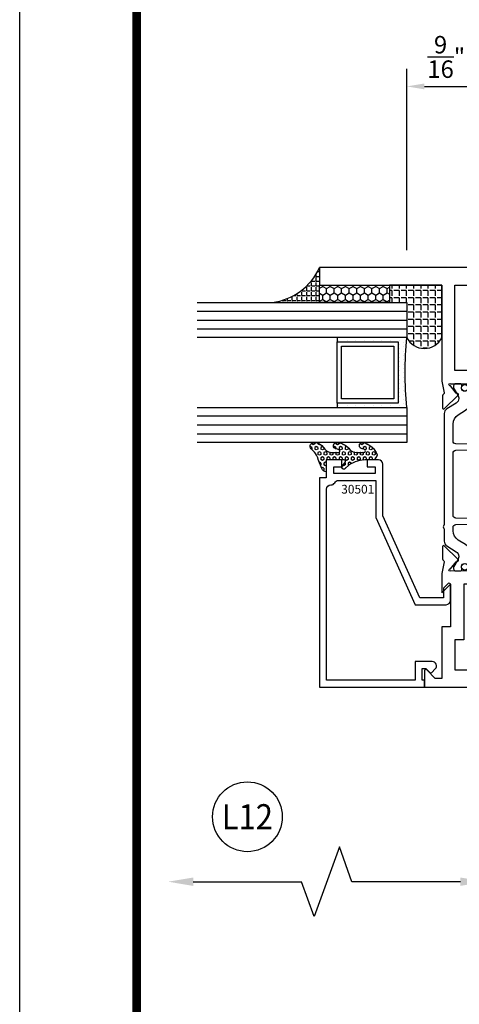
# Model space of a CAD drawing. Units: inches. Extents: x -37 to 186, y -91 to 4.
# Drawn here: x 171 to 174, y -56 to -49 of the extents above; entities that cross this region are included whole.
import ezdxf
from ezdxf.enums import TextEntityAlignment as Align

# ---------------------------------------------------------------- set-up
doc = ezdxf.new("R2010")
doc.units = ezdxf.units.IN
doc.header["$LTSCALE"] = 0.5
doc.header["$MEASUREMENT"] = 0
for name, color, linetype in [('Beads', 5, 'Continuous'), ('Dimensions', 3, 'Continuous'), ('GLASS', 8, 'Continuous'), ('Object', 6, 'Continuous'), ('OBJECTS', 6, 'Continuous'), ('sealant', 1, 'Continuous'), ('Text', 4, 'Continuous'), ('VINYL', 6, 'Continuous')]:
    doc.layers.add(name, color=color, linetype=linetype)
doc.styles.add('Arial', font='arial.ttf')
doc.styles.add('Simplex', font='simplex.shx')
doc.styles.get("Standard").update_dxf_attribs({"font": 'arial.ttf'})
doc.dimstyles.new('Standard$0', dxfattribs={"dimtxt": 0.125, "dimasz": 0.125, "dimexe": 0.125, "dimexo": 0.125, "dimgap": 0.0625, "dimtad": 1, "dimdec": 5, "dimzin": 0, "dimdsep": 46, "dimlunit": 5, "dimtxsty": 'Simplex', "dimcen": 0, "dimadec": 1, "dimazin": 2, "dimtfac": 1, "dimtdec": 5, "dimtofl": 0, "dimtmove": 0, "dimatfit": 3, "dimfxl": 1, "dimfrac": 2, "dimtolj": 1, "dimtzin": 0, "dimlwd": -1, "dimlwe": -1, "dimarcsym": 0})

# ---------------------------------------------------------------- blocks, each defined once
blk = doc.blocks.new('sheet')
at = {"linetype": 'Continuous', "const_width": 0.030931217826614}
blk.add_lwpolyline([(0.4188086893723551, 10.52255285487147), (0.4188086893723551, -0.0309312178266055)], dxfattribs=at)
at = {"layer": 'Defpoints'}
blk.add_lwpolyline([(0, 0), (0, 10.49162163704486), (7.859375, 10.49162163704486), (7.859375, 0)], close=True, dxfattribs=at)
blk = doc.blocks.new('DIM')
at = {"color": 0, "linetype": 'ByBlock'}
for p, q in [((-0.125, 0), (-0.8644460117492015, 0)), ((-0.684446011749202, -0.1799999999999997), (-0.684446011749202, -0.9559300415495144)), ((-0.684446011749202, -2.091860083099028), (-0.684446011749202, -1.315930041549513))]:
    blk.add_line(p, q, dxfattribs=at)
for p, q in [((-0.684446011749202, -0.9559300415495144), (-0.434446011749202, -1.04593004154951)), ((-0.434446011749202, -1.04593004154951), (-0.9344460117492019, -1.225930041549517)), ((-0.9344460117492019, -1.225930041549517), (-0.684446011749202, -1.315930041549513))]:
    blk.add_line(p, q)
for points in [[(-0.7144460117492013, -0.1799999999999997), (-0.6544460117492026, -0.1799999999999997), (-0.684446011749202, 0)], [(-0.7144460117492013, -2.091860083099028), (-0.6544460117492026, -2.091860083099028), (-0.684446011749202, -2.271860083099028)]]:
    blk.add_solid(points, dxfattribs=at)
at = {"layer": 'Defpoints', "color": 0, "linetype": 'ByBlock'}
blk.add_point((-0.684446011749202, -2.271860083099028), dxfattribs=at)
blk = doc.blocks.new('*D356')
at = {"layer": 'Defpoints', "color": 0, "transparency": 16777216}
for p in [(174.0577503108421, -49.06117630136293), (174.0577503108421, -50.23160458138289), (173.4952503126623, -50.35660458138289)]:
    blk.add_point(p, dxfattribs=at)
at = {"layer": 'Dimensions', "color": 0, "transparency": 16777216}
for p, q in [((173.4952503126623, -50.23160458138289), (173.4952503126623, -48.93617630136294)), ((174.0577503108421, -50.10660458138289), (174.0577503108421, -48.93617630136294)), ((173.6202503126623, -49.06117630136293), (173.9327503108421, -49.06117630136293))]:
    blk.add_line(p, q, dxfattribs=at)
for points in [[(173.6202503126623, -49.0403429680296), (173.6202503126623, -49.08200963469627), (173.4952503126623, -49.06117630136293)], [(173.9327503108421, -49.0403429680296), (173.9327503108421, -49.08200963469627), (174.0577503108421, -49.06117630136293)]]:
    blk.add_solid(points, dxfattribs=at)
at = {"layer": 'Dimensions', "color": 0, "transparency": 16777216, "insert": (173.7765003117522, -48.85019972109918), "char_height": 0.125, "attachment_point": 5, "style": 'Arial'}
blk.add_mtext('\\A1;{\\H1x;\\S9/16;}"', dxfattribs=at)
blk = doc.blocks.new('IB-2807')
at = {"color": 13, "ltscale": 0.5}
blk.add_lwpolyline([(-0.2916564662711636, -0.0822166580907471, -0.4073799803307416), (-0.2719768496507555, -0.0629919999999977), (0.1736830829841409, -0.0629920000000048, -0.4073799803307086), (0.1933626996045632, -0.0822166580907542), (0.2007870000001048, -0.3996055000000069, 1.000000000000142), (0.2322830000000948, -0.3996055000000034), (0.2397073003956365, -0.0822166580907506, -0.4073799803307409), (0.2593869170160588, -0.0629920000000013), (0.3814491121870418, -0.0629920000000048, -0.2586175843558855), (0.4482244192783967, -0.1000061571342847), (0.4812940614538377, -0.1529286473706719, 0.2586175843559083), (0.5480693685451996, -0.1899428045049518), (0.5683500338383994, -0.1899428045049518, -0.131652055654937), (0.5840979864426572, -0.1941624410234706), (0.6380389491216861, -0.2253051453753194, 0.1316520556549324), (0.641975937272747, -0.2263600545049513), (0.6535419999999306, -0.2263600545049513, 0.4142135623730951), (0.6692899999999327, -0.210612054504951), (0.6692899999999327, -0.1791158182849486, 0.4142135623730951), (0.657478999999924, -0.1673048182849506), (0.6511986081195147, -0.1673048182849488, -1.696129800293399), (0.6511980673190437, -0.1259661923009467), (0.657478999999924, -0.1259661923009485, 0.4142135623730951), (0.6692899999999327, -0.1141551923009487), (0.6692899999999327, -0.0826595545049536, 0.4142135623730951), (0.6535419999999306, -0.0669115545049515), (0.6419756074417791, -0.0669115545049515, 0.1316530737711172), (0.6380385919933645, -0.0679664793947197), (0.5840982644672011, -0.099109104945871, -0.1316530737712209), (0.5683502026735426, -0.103328804504951), (0.5649722946239564, -0.103328804504951, -0.258617584355875), (0.5315846410782826, -0.0848217259378146), (0.4901466503536654, -0.0185070785671364, 0.2586175843558927), (0.4567589968079915, 0), (-0.3367232145247385, 0, -0.2134217652834673), (-0.3425921476096931, 0.0026246666666658, 0.4472135955000521), (-0.3660678799494832, 0.0026246666666658, -0.2134217652834543), (-0.3719368130344236, 0), (-0.4567589968079915, 0, 0.2586175843559007), (-0.4901466503536654, -0.01850707856714), (-0.5315846410782826, -0.0848217259378146, -0.2586175843558749), (-0.5649722946239564, -0.103328804504951), (-0.5683501043609099, -0.103328804504951, -0.1316524644635349), (-0.5840981008084896, -0.0991091426735373), (-0.6380388084508227, -0.0679664699628013, 0.1316524644635058), (-0.6419758075627158, -0.0669115545049479), (-0.6535420275590696, -0.0669115545049479, 0.4142135623730951), (-0.6692900275590717, -0.0826595545049465), (-0.6692900275590717, -0.1141551923009452, 0.4142135623731505), (-0.6574790275590701, -0.1259661923009467), (-0.6511981233421978, -0.1259661923009467, -1.696130134016091), (-0.6511986143318964, -0.1673048143479487), (-0.6574790275590701, -0.167304814347947, 0.4142135623730951), (-0.6692900275590717, -0.1791158143479468), (-0.6692900275590717, -0.2106120230089488, 0.4142135623730951), (-0.6535420275590696, -0.2263600230089473), (-0.6419758086373549, -0.2263600230089455, 0.1316525292357516), (-0.638038807788817, -0.2253051065484382), (-0.5840981951074227, -0.1941624703469884, -0.1316525292358009), (-0.5683501917132432, -0.1899428045049518), (-0.5480693685451996, -0.1899428045049518, 0.2586175843558967), (-0.4812940614538377, -0.1529286473706719), (-0.4482244192783896, -0.1000061571342741, -0.2586175843559042), (-0.3814491121870276, -0.0629919999999977), (-0.3576806836826591, -0.0629919999999977, -0.4073799803307418), (-0.338001067062244, -0.0822166580907471), (-0.3305767666667094, -0.3996055000000069, 1.000000000000142), (-0.2990807666667052, -0.3996055000000034)], format="xyb", close=True, dxfattribs=at)
for centre in [(-0.6397625275590713, -0.1466356391509436), (0.6397624999999323, -0.1466356548989385)]:
    blk.add_circle(centre, 0.0236219999999998, dxfattribs=at)
blk = doc.blocks.new('T30108')
for points in [[(-0.8304183186446749, 0.0723430770664635, -0.5773502691897564), (-0.8481348186446808, 0.0621144510223672), (-0.9099800183891488, 0.0978207937429261, -0.1826758136818116), (-0.9135061685169176, 0.1021296454781861, 0.849635366392467), (-0.928843318644681, 0.0996194131840582), (-0.9288400023289256, -0.0996194097936325, 0.8496353663924768), (-0.9135028522011623, -0.1021296420877675, -0.1826758136817141), (-0.9099767020734078, -0.0978207903524933), (-0.8481315023289255, -0.0621144476319344, -0.5773502691895464), (-0.8304150023289338, -0.0723430736760378), (-0.8304832953538436, -0.2500488904366307, -1.526198365857429), (-0.8450677667809358, -0.251182648601457), (-0.8969645336271341, -0.209307278627108, -0.2679491924311117), (-0.8997991577568882, -0.2019611891874007, 0.7332303362622317), (-0.9132520033667574, -0.195283146832999), (-1.009573900437345, -0.29537650558553, 0.6681786379192202), (-1.003749102151246, -0.30870892431588), (-0.9146812012488396, -0.3069986896707277, 0.1989123673796302), (-0.9091587325914929, -0.3045859792225372), (-0.9032807177360879, -0.2984778120500877, -0.2914734195860816), (-0.8950565570557955, -0.2964881739284948), (-0.8125199748597538, -0.3119685984597993, 0.0463850112291543), (-0.8068052250377917, -0.3124998826958887), (-0.125, -0.3124810596073502), (-0.125, -1.187499999875001), (0, -1.187499999875001), (0, 1.187499999875001), (-0.125, 1.187499999875001), (-0.125, 0.3124979505742829), (-0.8068052250377917, 0.3124998860863002, 0.0463850112291543), (-0.8125199748597538, 0.3119686018502108), (-0.8950565570557955, 0.2964881773189063, -0.2914734195860816), (-0.9032807177360879, 0.2984778154404992), (-0.9091587325914929, 0.3045859826129487, 0.1989123673796302), (-0.9146812012488396, 0.3069986930611392), (-1.003749102151246, 0.3087089277062915, 0.6681786379192202), (-1.009573900437345, 0.2953765089759415), (-0.9132520033667574, 0.1952831502234105, 0.7332303362622317), (-0.8997991577568882, 0.2019611925778122, -0.2679491924311117), (-0.8969645336271341, 0.2093072820175195), (-0.8450677667809358, 0.2511826519918685, -1.526198365857429), (-0.8304832953538436, 0.2500488938270422)], [(-2.9375, -0.312500044008182), (-2.568964999906427, -0.3125000440188614), (-2.568964999906427, -0.249999999885631), (-2.263364999906627, -0.249999999885631), (-2.325361265763447, -0.3124962356284158), (-2.193258095842438, -0.3124998826958887, 0.0463850112291543), (-2.187543346020476, -0.3119685984597993), (-2.105006763824434, -0.2964881739284948, -0.2914734195860816), (-2.096782603144141, -0.2984778120500877), (-2.090904588288736, -0.3045859792225372, 0.1989123673796302), (-2.08538211963139, -0.3069986896707277), (-1.996314218728983, -0.30870892431588, 0.6681786379192202), (-1.990489420442884, -0.29537650558553), (-2.086811317513472, -0.195283146832999, 0.7332303362622317), (-2.100264163123341, -0.2019611891874007, -0.2679491924311117), (-2.103098787253095, -0.209307278627108), (-2.154995554099293, -0.251182648601457, -1.526198365857429), (-2.169580025526386, -0.2500488904366307), (-2.169648318551296, -0.0723430736867243, -0.5773502691895962), (-2.151931818551304, -0.0621144476426281), (-2.090086618806822, -0.0978207903631869, -0.182675813681714), (-2.086560468679067, -0.1021296420984612, 0.8496353663928553), (-2.071223318551304, -0.0996194098043191), (-2.071220002235548, 0.0996194131733717, 0.8496353663928452), (-2.086557152363312, 0.1021296454674996, -0.1826758136818114), (-2.09008330249108, 0.0978207937322395), (-2.151928502235548, 0.0621144510116807, -0.5773502691897564), (-2.169645002235554, 0.0723430770557769), (-2.169580025526386, 0.2500488938270422, -1.526198365857429), (-2.154995554099293, 0.2511826519918685), (-2.103098787253095, 0.2093072820175195, -0.2679491924311117), (-2.100264163123341, 0.2019611925778122, 0.7332303362622317), (-2.086811317513472, 0.1952831502234105), (-1.990489420442884, 0.2953765089759415, 0.6681786379192202), (-1.996314218728983, 0.3087089277062915), (-2.08538211963139, 0.3069986930611392, 0.1989123673796302), (-2.090904588288736, 0.3045859826129487), (-2.096782603144141, 0.2984778154404992, -0.2914734195860816), (-2.105006763824434, 0.2964881773189063), (-2.187543346020476, 0.3119686018502108, 0.0463850112291543), (-2.193258095842438, 0.3124998860863002), (-2.32536451501474, 0.3124995110619579), (-2.263364999906627, 0.2499999998642437), (-2.568964999906427, 0.2499999998642437), (-2.568964999906427, 0.3125000439974883), (-2.9375, 0.3125000440081678), (-2.9375, 0.3603578642512204), (-2.877428932188195, 0.4204289320630821, 0.6681786379191457), (-2.884500000000116, 0.4374999998749303), (-3, 0.4374999998749374), (-2.999999999999992, -0.4374999998749516), (-2.884500000000116, -0.4374999998749516, 0.6681786379191457), (-2.877428932188188, -0.4204289320630892), (-2.9375, -0.3603578642512346)]]:
    blk.add_lwpolyline(points, format="xyb", close=True)
for points in [[(-2.662684999906417, 0.1562479517193509), (-2.662684999906417, 0.2187489787733767), (-2.87525000000096, 0.2187489741015298), (-2.87525000000096, -0.2187489774919769), (-2.662684999906417, -0.218748972820137), (-2.662684999906417, -0.1562500000538591), (-2.263364999906627, -0.1562499998856879), (-2.263364999906627, 0.1562479517193509)], [(-0.1247499999990396, -0.2187479517300375), (-0.7366650046578515, -0.2187479517300375), (-0.7366650046578515, 0.2187479517300375), (-0.1247499999990396, 0.2187479517300375)]]:
    blk.add_lwpolyline(points, close=True)
blk.add_blockref('IB-2807', (-1.500009974769859, 0.295233824155261))
at = {"rotation": 180}
blk.add_blockref('IB-2807', (-1.500009974769859, -0.2952338207648353), dxfattribs=at)
blk = doc.blocks.new('30501-16-go')
at = {"layer": 'GLASS'}
h = blk.add_hatch(dxfattribs=at)
h.set_pattern_fill('DOTS', color=256, scale=0.5, style=0)
h.set_pattern_definition([(0, (-99.14109194399175, -0.2230551489716959), (0.015625, 0.03125), [0, -0.03125])])
edge = h.paths.add_edge_path()
edge.add_line((-0.5002510000017537, -0.625), (-0.5002510000017537, -0.125))
edge.add_line((-0.5002510000017537, -0.125), (-0.5315000000017563, -0.125))
edge.add_line((-0.5315000000017563, -0.125), (-0.5315000000017563, -0.5625))
edge.add_line((-0.5315000000017563, -0.5625), (-0.9690000000017562, -0.5625))
edge.add_line((-0.9690000000017562, -0.5625), (-0.9690000000017562, -0.125))
edge.add_line((-0.9690000000017562, -0.125), (-1.000251000001753, -0.125))
edge.add_line((-1.000251000001753, -0.125), (-1.000251000001753, -0.625))
edge.add_arc((-0.7502510000017537, -3.117515968123313), 2.505022125920191, 444.27237406377833, 455.7276259362216, ccw=False)
at = {"layer": 'Object'}
h = blk.add_hatch(dxfattribs=at)
h.set_pattern_fill('HONEY', color=256, scale=0.25, style=0)
h.set_pattern_definition([(360, (-107.0690796476112, 49.21552260991035), (0.046875, -0.02706329375), [0.03125, -0.0625]), (240, (-107.0690796476112, 49.21552260991035), (-0.0468749998975806, -0.0270632939273956), [0.03125, -0.0625]), (300, (-107.0690796476112, 49.21552260991035), (1.024194e-10, -0.0541265876773956), [-0.0625, 0.03125])])
h.paths.add_polyline_path([(-0.1252500000017562, 0), (-0.1252500000017562, -0.5), (-0.2502500000017562, -0.5), (-0.2502500000017562, 0)])
at = {"layer": 'sealant'}
h = blk.add_hatch(dxfattribs=at)
h.set_pattern_fill('ANGLE', color=256, scale=0.125, style=0)
h.set_pattern_definition([(360, (-107.069329647613, 49.21552260991053), (0, -0.034375), [0.025, -0.009375]), (270, (-107.069329647613, 49.21552260991053), (-0.034375, 0), [0.025, -0.009375])])
edge = h.paths.add_edge_path()
edge.add_ellipse((0.1801081508687758, 0.3943889205008446), major_axis=(-0.3369157108243496, 0.2737835439382414), ratio=0.9986172314592467, start_angle=46.33731061525714, end_angle=104.5528420560085)
edge.add_line((-4.26e-14, 1.847e-13), (-0.1250000000000426, 1.847e-13))
edge.add_line((-0.1250000000000426, 1.847e-13), (-0.2502500000017562, 0))
edge.add_line((-0.2502500000017562, 0), (-0.2502500000017989, 0.3397213324854675))
at = {"layer": 'VINYL'}
h = blk.add_hatch(dxfattribs=at)
h.set_pattern_fill('HEX', color=256, scale=0.1, style=0)
h.set_pattern_definition([(180, (-50.25451555461525, 8.899193399485341), (0, 0.0216506351), [0.0125, -0.025]), (60, (-50.25451555461525, 8.899193399485341), (0.0187500000046671, -0.01082531755), [0.0125, -0.025]), (120, (-50.26701555461524, 8.899193399485341), (0.0187500000046671, 0.01082531755), [0.0125, -0.025])])
edge = h.paths.add_edge_path()
edge.add_arc((-1.411927757151559, 0.1467713772901362), 0.1433046756552334, 286.0291523776522, 323.3676805344812)
edge.add_arc((-1.278743160912057, 0.0393281465769917), 0.0284941609102994, 349.90270980612416, 489.6586147253133, ccw=False)
edge.add_arc((-1.334948394817473, 0.0409869792319029), 0.084520426747603, 305.4297651112602, 355.4843346833429, ccw=False)
edge.add_arc((-1.25558665084425, -0.0870441411703809), 0.0664990374462536, 477.1692913148405, 533.4908034137713)
edge.add_line((-1.321657013719971, -0.0795056313210978), (-1.321657013719971, -0.135580717266734))
edge.add_arc((-1.311657013719994, -0.135580717266734), 0.0099999999999718, 180.0000000000154, 311.4098895020189)
edge.add_arc((-1.388366015324805, -0.0964488179061221), 0.0954846722096565, 330.7664842507765, 344.7179919357683)
edge.add_arc((-1.273254921149174, -0.1219984282356421), 0.0230059211474123, 340.2127599827084, 539.0468466260029, ccw=False)
edge.add_arc((-1.382213408332034, -0.1141372562539118), 0.1315402677705785, 313.1595115276721, 353.1673451862648, ccw=False)
edge.add_arc((-1.261657013719982, -0.2617126980050273), 0.0599999999999916, 480.6401506698768, 540.0000000000244)
edge.add_line((-1.321657013719971, -0.2617126980050557), (-1.321657013719971, -0.3177877839506777))
edge.add_arc((-1.311657013719965, -0.3177877839506777), 0.0100000000000098, 539.9999999999669, 671.4098895019706)
edge.add_arc((-1.344592456990753, -0.2940928111508896), 0.0503717733975811, 321.7353959822304, 347.160986704599)
edge.add_arc((-1.272902357497883, -0.3071358387529699), 0.0226533574961278, 347.6172539702532, 535.3162141011454, ccw=False)
edge.add_arc((-1.386917335607662, -0.2807249912180225), 0.1396860617773839, 290.00140514612144, 347.0647637475637, ccw=False)
edge.add_arc((-1.341710607353633, -0.4023221824730286), 0.0099999999999936, 238.3691089050635, 284.9036154578284, ccw=False)
edge.add_line((-1.346955057748516, -0.4108366254997691), (-1.370493450396622, -0.3963382100156707))
edge.add_arc((-1.365249000001753, -0.3878237669889159), 0.0100000000000107, 179.9999999999383, 238.3691089051507, ccw=False)
edge.add_line((-1.375249000001758, -0.3878237669889017), (-1.375249000001758, -0.3399999999950296))
edge.add_arc((-1.618008309349946, -0.3382824862889464), 0.2427653849471604, 359.5946411076301, 392.0028613414583)
edge.add_line((-1.412138011651563, -0.2096261508284698), (-1.435907037473754, -0.1837503730149024))
edge.add_arc((-1.427483771371825, -0.1732202140738366), 0.0134846453104278, 33.79700200013582, 231.3430486128991, ccw=False)
edge.add_line((-1.416277848047442, -0.1657193513503898), (-1.389100831393477, -0.1856496620491157))
edge.add_arc((-1.385249000001763, -0.176421260512015), 0.010000000000009, 247.3448897647275, 359.9999999999825)
edge.add_line((-1.375249000001758, -0.176421260512015), (-1.375249000001758, -0.0469999999950233))
edge.add_line((-1.375249000001758, -0.0469999999950233), (-1.459898729340181, -0.0469999999950233))
edge.add_arc((-1.42867863760388, -0.046999999994938), 0.0312200917362977, 105.00000000014921, 180.00000000015, ccw=False)
edge.add_line((-1.436758991935164, -0.0168437070877587), (-1.372357550831623, 0.0090381974224982))
at = {"layer": 'Beads'}
blk.add_lwpolyline([(-1.472249000001795, -0.3974999999950341), (-1.472249000001767, -0.1024999999950182), (-1.42524900000177, -0.1024999999950182), (-1.42524900000177, -0.1599999999950228), (-1.375249000001758, -0.1599999999950228), (-1.375249000001758, -0.0469999999950233), (-1.504249000001777, -0.0469999999950233), (-1.504249000001777, 4.9738e-12), (-3, 4.8459e-12), (-3, -0.750000000000057), (-2.949999999999988, -0.750000000000057), (-2.949999999999988, -0.7340000000000657), (-2.867000000000018, -0.7340000000065601), (-2.867000000000004, -0.7608578643828281), (-2.895071067811883, -0.7889289321946933, 0.4142135623730951), (-2.895071067811883, -0.803071067818422), (-2.869920310216784, -0.8282218254135074, 0.6681786379193156), (-2.816999999999993, -0.8063015151967363), (-2.817000000000007, -0.684000000006563), (-2.949999999999988, -0.6840000000000545), (-2.949999999999988, -0.0499999999951513), (-1.585249000001795, -0.0499999999950234, -0.4142135623730951), (-1.554249000001789, -0.0809999999950293, 0.2729194727216535), (-1.538249000001769, -0.1081293199275279, -0.2729194727218499), (-1.522249000001778, -0.1352586398600408), (-1.522249000001778, -0.402999999995032), (-1.787004845670551, -0.4029999999950747), (-2.410364999875469, -0.6842033922563502), (-2.410364999875469, -0.9065000000065595, 0.4142135623726588), (-2.379364999875477, -0.9375000000065654), (-2.267064999875486, -0.9375000000065512, 0.6681786379187921), (-2.259993932063622, -0.9204289321946816), (-2.29292286425175, -0.887500000006554), (-2.360364999875471, -0.887500000006554), (-2.360364999875471, -0.7165000000065618), (-1.776249000001755, -0.4529999999976156), (-1.406249000001764, -0.4529999999950292, 0.4142135623730951), (-1.375249000001758, -0.4219999999950233), (-1.375249000001758, -0.3399999999950296), (-1.42524900000177, -0.3399999999950296), (-1.42524900000177, -0.3974999999950341)], format="xyb", close=True, dxfattribs=at)
at = {"layer": 'GLASS'}
for p, q in [((-1.187749500001757, 0.8750000000000142), (-1.187749500001757, -0.625)), ((-1.125251000001753, 0.875), (-1.125251000001753, -0.625)), ((-1.062751000001753, -0.625), (-1.062751000001753, 0.875)), ((-0.4377510000017537, 0.875), (-0.4377510000017537, -0.625)), ((-0.3752510000017537, 0.875), (-0.3752510000017537, -0.625)), ((-0.3127510000017537, 0.875), (-0.3127510000017537, -0.625)), ((-0.9690000000017562, -0.125), (-0.5315000000017563, -0.125))]:
    blk.add_line(p, q, dxfattribs=at)
for points in [[(-1.000251000001753, 0.875), (-1.000251000001753, -0.625), (-1.250249000001758, -0.625), (-1.250249000001758, 0.875)], [(-0.2502500000017562, 0.875), (-0.2502500000017562, -0.625), (-0.5002510000017537, -0.625), (-0.5002510000017537, 0.875)]]:
    blk.add_lwpolyline(points, dxfattribs=at)
blk.add_lwpolyline([(-0.5002510000017537, -0.625), (-0.5002510000017537, -0.125), (-0.5315000000017563, -0.125), (-0.5315000000017563, -0.5625), (-0.9690000000017562, -0.5625), (-0.9690000000017562, -0.125), (-1.000251000001753, -0.125), (-1.000251000001753, -0.625, -0.0500246311874987)], format="xyb", close=True, dxfattribs=at)
blk.add_lwpolyline([(-0.5627500000017563, -0.53125), (-0.9377500000017562, -0.53125), (-0.9377500000017562, -0.15625), (-0.5627500000017563, -0.15625)], close=True, dxfattribs=at)
at = {"layer": 'Object'}
blk.add_lwpolyline([(-0.1252500000017562, 0), (-0.1252500000017562, -0.5), (-0.2502500000017562, -0.5), (-0.2502500000017562, 0), (-0.1252500000017562, 0)], dxfattribs=at)
at = {"layer": 'sealant'}
blk.add_arc((0.1807491105574996, 0.3951776800662685), 0.4345522290702096, 187.3319222010466, 245.4212621230874, dxfattribs=at)
at = {"layer": 'VINYL', "linetype": 'Continuous'}
blk.add_lwpolyline([(-1.372357550831623, 0.0090381974224982, 0.1643769935330663), (-1.296928473669979, 0.0612646824447722, -0.6986214630372222), (-1.250690332586643, 0.034332545619435, -0.2219444830041278), (-1.285951518662088, -0.0278825253736272, 0.2508185944646819), (-1.321657013719971, -0.0795056313210978), (-1.321657013719971, -0.135580717266734, 0.6457529643032266), (-1.305042600440799, -0.1430806863980933, 0.0609502437350012), (-1.296257658979286, -0.1216157270987708, -1.179515117391181), (-1.251607357381203, -0.1297865853188398, -0.1763622244263465), (-1.292235681649401, -0.2100895920575851, 0.2649576977510799), (-1.321657013719971, -0.2617126980050557), (-1.321657013719971, -0.3177877839506777, 0.6457529643032266), (-1.305042600440742, -0.3252877530820797, 0.1113974589737611), (-1.295480064891464, -0.3052860456031112, -1.069548615484546), (-1.250775987341953, -0.3119936520027835, -0.2542619523630954), (-1.339138669628027, -0.4119857809919836, -0.2058822190263722), (-1.346955057748516, -0.4108366254997691), (-1.370493450396622, -0.3963382100156707, -0.260336561174738), (-1.375249000001758, -0.3878237669889017), (-1.375249000001758, -0.3399999999950296, 0.1423576699334584), (-1.412138011651563, -0.2096261508284698), (-1.435907037473754, -0.1837503730149024, -1.166164299148104), (-1.416277848047442, -0.1657193513503898), (-1.389100831393477, -0.1856496620491157, 0.535381609156337), (-1.375249000001758, -0.176421260512015), (-1.375249000001758, -0.0469999999950233), (-1.459898729340181, -0.0469999999950233, -0.3394542588633798), (-1.436758991935164, -0.0168437070877587)], format="xyb", close=True, dxfattribs=at)
at = {"layer": 'Text', "flags": 8}
blk.add_attdef('30501', text='', height=0.0625, rotation=90, dxfattribs=at).set_placement((-1.585601660301918, -0.2609396599612808), align=Align.MIDDLE_CENTER)
blk = doc.blocks.new('30-hb-o')
at = {"layer": 'sealant'}
h = blk.add_hatch(dxfattribs=at)
h.set_pattern_fill('ANGLE', color=256, scale=0.1875, style=0)
h.set_pattern_definition([(180, (-97.90693696712334, 65.03735315816743), (0, 0.0515625), [0.0375, -0.0140625]), (90, (-97.90693696712334, 65.03735315816743), (0.0515625, 0), [0.0375, -0.0140625])])
edge = h.paths.add_edge_path()
edge.add_arc((-1.381563101565745, -0.5169322676735533), 1.25636066376269, 359.5014453208419, 360.4985546791581)
edge.add_line((-0.1252500000017562, -0.5060002830001054), (-0.1252500000017562, -0.5000001430001362))
edge.add_line((-0.1252500000017562, -0.5000001430001362), (-0.2502500000017562, -0.5000001430001362))
edge.add_line((-0.2502500000017562, -0.5000001430001362), (-0.2502510000018674, -0.625000000000057))
edge.add_line((-0.2502510000018674, -0.625000000000057), (-0.5002500000017563, -0.625000000000057))
edge.add_arc((-0.4393032918844482, -0.750007905636169), 0.139073641290733, 115.9912163242692, 244.0079128044664)
edge.add_line((-0.5002519000612438, -0.8750148848940285), (-0.1252500000017562, -0.875002048406543))
edge.add_line((-0.1252500000017562, -0.875002048406543), (-0.1252500000017562, -0.5278642523470012))
blk.add_lwpolyline([(-0.1252500000017562, -0.5278642523470012), (-0.1252500000017562, -0.5278642523470012, 0.004350737777543), (-0.1252500000017562, -0.5060002830001054), (-0.1252500000017562, -0.5000001430001362), (-0.2502500000017562, -0.5000001430001362), (-0.2502510000018674, -0.625000000000057), (-0.5002500000017563, -0.625000000000057, 0.6249706546296011), (-0.5002519000612438, -0.8750148848940285), (-0.1252500000017562, -0.875002048406543)], format="xyb", close=True, dxfattribs=at)

msp = doc.modelspace()

# ---------------------------------------------------------------- linework, layer by layer
at = {"layer": 'Text'}
msp.add_circle((172.353855250213, -54.28356969852575), 0.2497196300519135, dxfattribs=at)

# ---------------------------------------------------------------- block references
at = {"xscale": 2, "yscale": 2, "zscale": 2}
msp.add_blockref('sheet', (170.724409970945, -66.9279399017742), dxfattribs=at)
ref = msp.add_blockref('30501-16-go', (172.8702503126623, -50.35660458138266), dxfattribs=dict(rotation=90.00000000000003))
ref.add_attrib('30501', '30501', dxfattribs={"layer": 'Text', "height": 0.0625}).set_placement((173.1435535469755, -51.94135358138445), align=Align.MIDDLE_CENTER)
at = {"rotation": 90.00000000000003}
msp.add_blockref('30-hb-o', (172.8702503126623, -50.35660458138289), dxfattribs=at)
at = {"layer": 'Dimensions', "xscale": -1, "rotation": 270}
msp.add_blockref('DIM', (174.0577503125372, -54.0634626657731), dxfattribs=at)
at = {"layer": 'OBJECTS', "rotation": 90.00000000000003}
msp.add_blockref('T30108', (174.0577503125373, -50.35660458138289), dxfattribs=at)

# ---------------------------------------------------------------- texts
at = {"layer": 'Text', "style": 'Arial', "width": 0.9}
msp.add_text('L12', height=0.18, dxfattribs=at).set_placement((172.353855250213, -54.28356969852575), align=Align.MIDDLE_CENTER)

# ---------------------------------------------------------------- dimensions: what is measured, and where the dimension line sits
at = {"layer": 'Dimensions'}
dim = msp.add_linear_dim(base=(174.0577503108421, -49.06117630136293), p1=(173.4952503126623, -50.35660458138289), p2=(174.0577503108421, -50.23160458138289), angle=180, dimstyle='Standard$0', override={"dimpost": '"', "dimtxsty": 'Arial', "dimfrac": 0}, dxfattribs=at)
dim.commit()
dim.dimension.update_dxf_attribs({"geometry": '*D356', "text_midpoint": (173.7765003117522, -48.85019972109918)})

doc.saveas('drawing.dxf')
